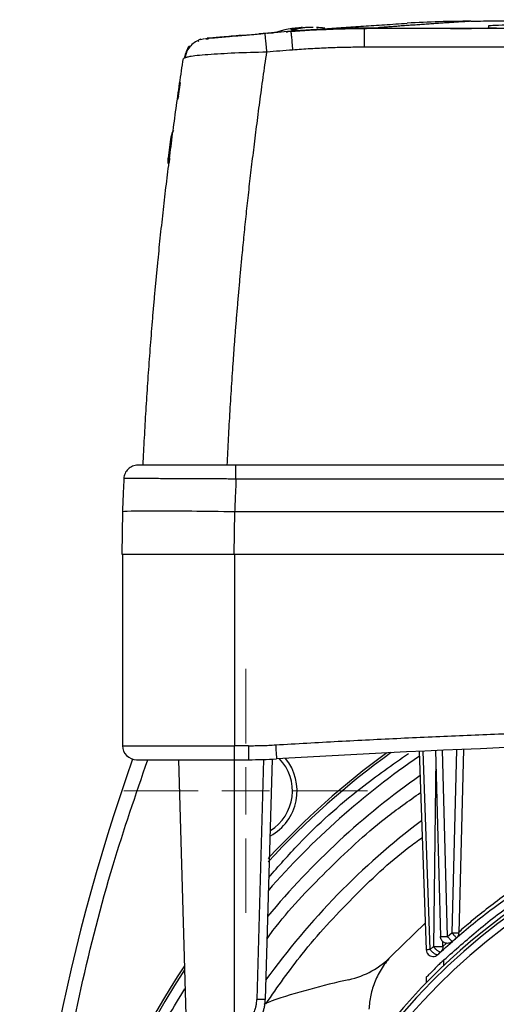
# Model space of a CAD drawing. Units: millimetres. Extents: x 17411 to 20218, y -651 to 1934.
# Drawn here: x 17801 to 17852, y -330 to -225 of the extents above; entities that cross this region are included whole.
import ezdxf

# ---------------------------------------------------------------- set-up
doc = ezdxf.new("R2010")
doc.units = ezdxf.units.MM

# ---------------------------------------------------------------- blocks, each defined once
blk = doc.blocks.new('SW_CENTERMARKSYMBOL_38')
at = {"color": 0, "linetype": 'Continuous', "lineweight": 0}
for p, q in [((0, 5.08), (0, 13.04)), ((0, 0), (0, 2.54)), ((-5.08, 0), (-13.04, 0)), ((0, 0), (-2.54, 0)), ((0, 0), (0, -2.54)), ((0, 0), (2.54, 0)), ((5.08, 0), (13.04, 0)), ((0, -5.08), (0, -13.04))]:
    blk.add_line(p, q, dxfattribs=at)

msp = doc.modelspace()

# ---------------------------------------------------------------- linework, layer by layer
at = {"color": 7, "linetype": 'Continuous', "lineweight": 25}
for p, q in [((17851.5, -225.18), (17851.5, -225.44)), ((17827.6, -226.07), (17827.59, -226.01)), ((17830.35, -225.79), (17830.43, -225.78)), ((17836.81, -225.43), (17836.82, -225.43)), ((17946.49, -225.48), (17838.2, -225.48)), ((17838.2, -225.48), (17838.27, -225.48)), ((17847.35, -225.48), (17838.27, -225.48)), ((17838.75, -225.47), (17838.45, -225.47)), ((17839.7, -225.4), (17838.75, -225.47)), ((17847.45, -225.47), (17838.75, -225.47)), ((17820.71, -226.66), (17821.11, -226.56)), ((17822.03, -226.51), (17821.22, -226.58)), ((17822.87, -226.4), (17822.96, -226.4)), ((17946.49, -227.48), (17838.2, -227.48)), ((17819.2, -228.58), (17818.86, -228.68)), ((17818.51, -231.25), (17818.3, -232.71)), ((17818.33, -232.72), (17818.22, -233.08)), ((17817.5, -237.3), (17817.25, -239.36)), ((17817.25, -239.36), (17817.38, -239.34)), ((17817.25, -239.92), (17817.25, -239.36)), ((17817.25, -239.92), (17817.31, -239.92)), ((17817.32, -239.81), (17817.35, -239.59)), ((17997.26, -272.18), (17824.49, -272.18)), ((17997.26, -273.66), (17824.49, -273.66)), ((17812.35, -277.18), (17812.27, -281.68)), ((17824.35, -277.18), (17824.27, -281.68)), ((17997.35, -277.18), (17824.35, -277.18)), ((17812.27, -281.68), (17824.27, -281.68)), ((17812.35, -281.68), (17812.35, -302.18)), ((17824.27, -281.68), (17997.43, -281.68)), ((17824.35, -281.68), (17824.35, -302.18)), ((17812.35, -302.18), (17824.35, -302.18)), ((17825.83, -302.18), (17824.35, -302.18)), ((17824.35, -303.68), (17824.35, -302.18)), ((17825.83, -302.18), (17825.83, -303.68)), ((17844.09, -302.78), (17844.84, -324.03)), ((17845.27, -323.99), (17844.53, -302.76)), ((17845.85, -302.71), (17846.37, -322.59)), ((17847.12, -322.59), (17846.6, -302.67)), ((17848.1, -302.61), (17847.58, -322.18)), ((17848.85, -302.58), (17848.33, -322.18)), ((17818.35, -303.68), (17819.16, -332.81)), ((17824.35, -303.68), (17825.83, -303.68)), ((17824.35, -332.6), (17824.35, -303.68)), ((17827.45, -303.66), (17826.73, -329.31)), ((17828.35, -303.62), (17827.63, -329.31)), ((17844.74, -321.16), (17841.14, -324.65)), ((17847.12, -322.59), (17847.58, -322.18)), ((17844.84, -324.03), (17844.84, -324.03)), ((17845.27, -323.99), (17845.62, -323.66)), ((17844.84, -326.94), (17844.84, -327.54))]:
    msp.add_line(p, q, dxfattribs=at)
at = {"color": 8, "linetype": 'Continuous', "lineweight": 25}
for p, q in [((17838.45, -225.48), (17838.45, -225.47)), ((17845.87, -303.45), (17845.62, -323.66)), ((17846.61, -323.66), (17846.62, -323.12)), ((17844.88, -324), (17844.84, -324)), ((17847, -323.31), (17846.61, -323.66)), ((17846.74, -325.67), (17846.74, -325.09))]:
    msp.add_line(p, q, dxfattribs=at)
at = {"color": 7, "linetype": 'Continuous', "lineweight": 25, "flags": 128}
for points in [[(17829.85, -225.83), (17829.88, -225.83), (17829.91, -225.82), (17829.94, -225.82), (17829.96, -225.82), (17829.99, -225.82), (17830.02, -225.81), (17830.05, -225.81), (17830.08, -225.81)], [(17828.74, -302.09), (17828.76, -302.39), (17828.77, -302.67), (17828.79, -302.93), (17828.8, -303.15), (17828.81, -303.34), (17828.82, -303.48), (17828.83, -303.56), (17828.83, -303.59)], [(17827.5, -329.81), (17827.85, -329.65), (17828.25, -329.49)]]:
    msp.add_lwpolyline(points, dxfattribs=at)
at = {"color": 7, "linetype": 'Continuous', "lineweight": 25}
msp.add_circle((17892.35, -373.83), 53.65, dxfattribs=at)
for centre, radius, start, end in [((17849.5, -332.57), 107.86, 89.9295, 93.5493), ((17892.35, -1023.38), 800, 94.62449, 94.68816), ((17832.35, -237.34), 12, 93.6131, 108.2025), ((17832.35, -237.34), 12, 82.1776, 86.3993), ((17813.85, -302.18), 1.5, 180, 270), ((17892.35, -1358.93), 1057.25, 86.55575, 93.44425), ((17892.35, -373.83), 87.75, 126.1191, 137.2401), ((17892.35, -373.83), 87.5, 125.8693, 137.4043), ((18011.35, -373.83), 210, 160.4683, 197.4072), ((17825.83, -253.68), 50, 270, 273.4443), ((17892.35, -373.83), 85.45, 124.3665, 138.9293), ((17825.53, -307.01), 5.5, 298.6863, 39.1968), ((17825.53, -307.01), 5, 302.0266, 43.4445), ((17892.35, -373.83), 83.7, 125.129, 140.3762), ((17892.35, -373.83), 66, 23.9006, 156.0994), ((17892.35, -373.83), 65.25, 24.1925, 155.8075), ((17892.35, -373.83), 79.7, 127.0263, 144.2569), ((17892.35, -373.83), 66.33, 116.4072, 156.3228), ((17834.65, -318.41), 9, 282.2795, 316.1514), ((17892.35, -373.83), 87.75, 146.7504, 204.4413), ((17892.35, -373.83), 87.5, 146.9862, 227.4418), ((17853.58, -405.38), 80, 102.2795, 108.4609)]:
    msp.add_arc(centre, radius, start, end, dxfattribs=at)
for points, knots in [([(17834.02, -225.51), (17834.68, -225.46), (17836.01, -225.37), (17838.13, -225.22), (17840.39, -225.07), (17842, -224.97), (17842.82, -224.92)], [0, 0, 0, 0, 0.240505, 0.486515, 0.737574, 1, 1, 1, 1]), ([(17849.63, -224.71), (17849.41, -224.72), (17848.96, -224.75), (17848.3, -224.79), (17847.64, -224.84), (17846.98, -224.88), (17846.31, -224.92), (17845.65, -224.97), (17844.99, -225.01), (17844.33, -225.06), (17843.66, -225.11), (17843, -225.15), (17842.34, -225.2), (17841.68, -225.25), (17841.02, -225.3), (17840.35, -225.35), (17839.92, -225.38), (17839.7, -225.4)], [0, 0, 0, 0, 0.060305, 0.121517, 0.183638, 0.246667, 0.310605, 0.375451, 0.441207, 0.507872, 0.575446, 0.64393, 0.713323, 0.783627, 0.854841, 0.926965, 1, 1, 1, 1]), ([(17849.63, -224.71), (17849.76, -224.7), (17850.01, -224.69), (17850.72, -224.68), (17851.17, -224.67), (17852.25, -224.66), (17852.87, -224.65), (17854.23, -224.64), (17854.97, -224.63), (17857.33, -224.62), (17859.08, -224.61), (17862.78, -224.59), (17864.73, -224.58), (17868.74, -224.57), (17870.8, -224.56), (17874.99, -224.55), (17877.13, -224.55), (17881.43, -224.54), (17883.6, -224.54), (17887.96, -224.54), (17890.15, -224.54), (17896.72, -224.54), (17901.1, -224.54), (17907.56, -224.55), (17909.69, -224.55), (17913.88, -224.56), (17915.95, -224.57), (17919.96, -224.58), (17921.91, -224.59), (17924.68, -224.6), (17925.58, -224.61), (17927.31, -224.62), (17928.14, -224.62), (17929.72, -224.63), (17930.46, -224.64), (17931.82, -224.65), (17932.44, -224.66), (17933.52, -224.67), (17933.98, -224.68), (17934.68, -224.69), (17934.93, -224.7), (17935.06, -224.71)], [0, 0, 0, 0, 0.03125, 0.03125, 0.0625, 0.0625, 0.09375, 0.09375, 0.125, 0.125, 0.1875, 0.1875, 0.25, 0.25, 0.3125, 0.3125, 0.375, 0.375, 0.4375, 0.4375, 0.5, 0.5, 0.625, 0.625, 0.6875, 0.6875, 0.75, 0.75, 0.8125, 0.8125, 0.84375, 0.84375, 0.875, 0.875, 0.90625, 0.90625, 0.9375, 0.9375, 0.96875, 0.96875, 1, 1, 1, 1]), ([(17851.5, -225.18), (17851.59, -225.16), (17851.78, -225.13), (17853.28, -225.09), (17855.67, -225.05), (17858.3, -225.02), (17860.32, -225.01), (17861.03, -225.01)], [0, 0, 0, 0, 0.218156, 0.440585, 0.663015, 0.881171, 1, 1, 1, 1]), ([(17825.08, -226.22), (17824.33, -226.28), (17823.21, -226.38), (17822.17, -226.47), (17821.56, -226.52), (17821.46, -226.53), (17821.42, -226.53)], [0, 0, 0, 0, 0.422198, 0.636162, 0.848523, 1, 1, 1, 1]), ([(17824.99, -226.26), (17824.58, -226.29), (17823.55, -226.38), (17822.52, -226.47), (17822.11, -226.5), (17822.03, -226.51)], [0, 0, 0, 0, 0.34498, 0.880776, 1, 1, 1, 1]), ([(17824.89, -226.23), (17825.05, -226.22), (17825.65, -226.17), (17826.41, -226.1), (17826.96, -226.06)], [0, 0, 0, 0, 0.269012, 1, 1, 1, 1]), ([(17827.67, -226.03), (17826.97, -226.09), (17826.04, -226.17), (17825.21, -226.24), (17824.99, -226.26)], [0, 0, 0, 0, 0.737472, 1, 1, 1, 1]), ([(17827.85, -225.99), (17827.88, -225.98), (17827.93, -225.98), (17828.37, -225.94), (17828.51, -225.93)], [0, 0, 0, 0, 0.700581, 1, 1, 1, 1]), ([(17830.32, -225.79), (17830.66, -225.77), (17831.34, -225.72), (17832.35, -225.65), (17833.37, -225.6), (17834.39, -225.56), (17835.4, -225.52), (17836.42, -225.49), (17837.43, -225.48), (17838.11, -225.47), (17838.45, -225.47)], [0, 0, 0, 0, 0.125301, 0.250515, 0.375642, 0.500683, 0.625639, 0.750509, 0.875296, 1, 1, 1, 1]), ([(17838.2, -225.48), (17837.86, -225.48), (17837.16, -225.49), (17836.1, -225.5), (17835.01, -225.53), (17833.89, -225.57), (17832.73, -225.63), (17831.55, -225.7), (17830.76, -225.76), (17830.35, -225.79)], [0, 0, 0, 0, 0.131224, 0.266328, 0.405307, 0.548164, 0.694898, 0.845511, 1, 1, 1, 1]), ([(17830.35, -225.79), (17830.36, -225.79), (17830.36, -225.83), (17830.39, -226.02), (17830.4, -226.16), (17830.44, -226.54), (17830.46, -226.77), (17830.5, -227.26), (17830.53, -227.53), (17830.55, -227.78)], [0, 0, 0, 0, 0.25, 0.25, 0.5, 0.5, 0.75, 0.75, 1, 1, 1, 1]), ([(17830.36, -225.6), (17830.44, -225.57), (17830.61, -225.53), (17830.86, -225.47), (17831.15, -225.41), (17831.34, -225.39), (17831.45, -225.38)], [0, 0, 0, 0, 0.218923, 0.458546, 0.718903, 1, 1, 1, 1]), ([(17836.82, -225.43), (17836.81, -225.43), (17836.79, -225.44), (17836.76, -225.44), (17836.71, -225.44), (17836.66, -225.44), (17836.56, -225.45), (17836.4, -225.45), (17836.15, -225.46), (17835.85, -225.47), (17835.39, -225.49), (17834.7, -225.52), (17833.92, -225.56), (17833.26, -225.59), (17832.75, -225.62), (17832.24, -225.65), (17831.78, -225.68), (17831.39, -225.71), (17831.05, -225.73), (17830.84, -225.75), (17830.73, -225.76)], [0, 0, 0, 0, 0.025033, 0.049995, 0.074938, 0.099914, 0.124977, 0.187476, 0.250186, 0.312827, 0.3753, 0.499866, 0.624565, 0.687037, 0.749627, 0.812232, 0.874772, 0.916579, 0.958242, 1, 1, 1, 1]), ([(17831.93, -225.38), (17831.85, -225.39), (17831.7, -225.41), (17831.47, -225.45), (17831.25, -225.49), (17831.04, -225.54), (17830.91, -225.58), (17830.85, -225.6)], [0, 0, 0, 0, 0.222993, 0.434502, 0.634509, 0.823008, 1, 1, 1, 1]), ([(17834.33, -225.6), (17834.25, -225.59), (17834.09, -225.59), (17833.93, -225.59), (17833.84, -225.6)], [0, 0, 0, 0, 0.495194, 1, 1, 1, 1]), ([(17834.09, -225.53), (17834.32, -225.51), (17834.85, -225.49), (17835.53, -225.46), (17836.14, -225.44), (17836.6, -225.43), (17836.73, -225.43), (17836.8, -225.43)], [0, 0, 0, 0, 0.158446, 0.375625, 0.567987, 0.776108, 1, 1, 1, 1]), ([(17838.2, -225.48), (17838.2, -225.49), (17838.2, -225.53), (17838.2, -225.72), (17838.2, -225.87), (17838.2, -226.24), (17838.2, -226.47), (17838.2, -226.96), (17838.2, -227.23), (17838.2, -227.48)], [0, 0, 0, 0, 0.25, 0.25, 0.5, 0.5, 0.75, 0.75, 1, 1, 1, 1]), ([(17852.35, -225.43), (17852.35, -225.44), (17852.34, -225.44), (17852.33, -225.44), (17852.3, -225.44), (17852.27, -225.44), (17852.21, -225.45), (17852.1, -225.45), (17851.86, -225.45), (17851.48, -225.46), (17850.9, -225.47), (17850.21, -225.47), (17849.53, -225.47), (17848.95, -225.48), (17848.51, -225.48), (17848.11, -225.48), (17847.73, -225.48), (17847.48, -225.48), (17847.35, -225.48)], [0, 0, 0, 0, 0.029856, 0.059196, 0.088076, 0.116555, 0.144695, 0.20651, 0.270174, 0.386015, 0.500013, 0.613945, 0.72985, 0.79345, 0.855328, 0.902375, 0.950507, 1, 1, 1, 1]), ([(17847.45, -225.47), (17847.98, -225.47), (17848.51, -225.47), (17849.49, -225.47), (17849.93, -225.46), (17850.68, -225.46), (17850.98, -225.45), (17851.39, -225.45), (17851.5, -225.44), (17851.5, -225.44)], [0, 0, 0, 0, 0.25, 0.25, 0.5, 0.5, 0.75, 0.75, 1, 1, 1, 1]), ([(17819.5, -227.35), (17819.4, -227.49), (17819.2, -227.78), (17819.06, -228.21), (17818.99, -228.58), (17818.97, -228.64)], [0, 0, 0, 0, 0.421316, 0.894427, 1, 1, 1, 1]), ([(17820.46, -226.75), (17820.26, -226.86), (17819.87, -227.07), (17819.43, -227.57), (17819.15, -228.08), (17819.08, -228.42), (17819.06, -228.55)], [0, 0, 0, 0, 0.279969, 0.563332, 0.840024, 1, 1, 1, 1]), ([(17820.72, -226.63), (17820.59, -226.67), (17820.39, -226.73), (17820.46, -226.82), (17820.48, -226.86)], [0, 0, 0, 0, 0.607947, 1, 1, 1, 1]), ([(17821.52, -226.66), (17821.39, -226.63), (17821.2, -226.58), (17821.23, -226.57), (17821.24, -226.57)], [0, 0, 0, 0, 0.719535, 1, 1, 1, 1]), ([(17823.55, -272.18), (17823.58, -271.7), (17823.62, -270.74), (17823.7, -269.29), (17823.77, -267.84), (17823.86, -266.38), (17823.95, -264.92), (17824.04, -263.45), (17824.14, -261.97), (17824.25, -260.49), (17824.35, -259.01), (17824.47, -257.51), (17824.59, -256.02), (17824.72, -254.52), (17824.85, -253.01), (17824.99, -251.5), (17825.15, -249.77), (17825.34, -247.8), (17825.57, -245.57), (17825.82, -243.26), (17826.09, -240.89), (17826.39, -238.44), (17826.7, -235.93), (17827.04, -233.34), (17827.4, -230.69), (17827.66, -228.91), (17827.79, -228)], [0, 0, 0, 0, 0.032274, 0.064688, 0.097241, 0.129935, 0.162768, 0.195741, 0.228854, 0.262106, 0.295499, 0.329031, 0.362704, 0.396516, 0.430468, 0.464559, 0.498791, 0.547668, 0.598249, 0.650534, 0.704521, 0.760212, 0.817605, 0.876701, 0.937499, 1, 1, 1, 1]), ([(17830.55, -227.78), (17830.09, -227.82), (17829.17, -227.89), (17828.26, -227.97), (17827.79, -228)], [0, 0, 0, 0, 0.497745, 1, 1, 1, 1]), ([(17838.2, -227.48), (17837.88, -227.48), (17837.25, -227.49), (17836.29, -227.5), (17835.33, -227.52), (17834.37, -227.56), (17833.42, -227.6), (17832.46, -227.65), (17831.5, -227.71), (17830.87, -227.76), (17830.55, -227.78)], [0, 0, 0, 0, 0.1249128, 0.2498255, 0.3747506, 0.4997007, 0.6246882, 0.7497256, 0.8748254, 1, 1, 1, 1]), ([(17814.55, -272.18), (17814.58, -271.69), (17814.62, -270.72), (17814.7, -269.26), (17814.78, -267.79), (17814.87, -266.33), (17814.96, -264.87), (17815.06, -263.41), (17815.16, -261.94), (17815.26, -260.48), (17815.38, -259.02), (17815.49, -257.56), (17815.61, -256.1), (17815.74, -254.64), (17815.87, -253.19), (17816.01, -251.73), (17816.19, -249.85), (17816.43, -247.56), (17816.72, -244.85), (17817.04, -242.14), (17817.37, -239.44), (17817.71, -236.74), (17818.08, -234.05), (17818.46, -231.36), (17818.73, -229.57), (17818.86, -228.68)], [0, 0, 0, 0, 0.03328, 0.066564, 0.099851, 0.133144, 0.166443, 0.19975, 0.233065, 0.266391, 0.299727, 0.333076, 0.366437, 0.399813, 0.433205, 0.466613, 0.500039, 0.562354, 0.624705, 0.687101, 0.749549, 0.812055, 0.874628, 0.937274, 1, 1, 1, 1]), ([(17817.83, -236.38), (17817.79, -236.42), (17817.59, -236.68), (17817.54, -237.02), (17817.5, -237.3)], [0, 0, 0, 0, 0.163968, 1, 1, 1, 1]), ([(17817.38, -239.34), (17817.38, -239.38), (17817.37, -239.45), (17817.36, -239.55), (17817.35, -239.63), (17817.34, -239.71), (17817.33, -239.77), (17817.32, -239.82), (17817.32, -239.87), (17817.31, -239.9), (17817.31, -239.91), (17817.31, -239.92)], [0, 0, 0, 0, 0.111118, 0.222225, 0.333324, 0.44442, 0.555516, 0.666619, 0.777731, 0.888856, 1, 1, 1, 1]), ([(17813.98, -272.18), (17813.79, -272.18), (17813.6, -272.22), (17813.25, -272.36), (17813.09, -272.47), (17812.81, -272.73), (17812.7, -272.89), (17812.54, -273.24), (17812.49, -273.43), (17812.49, -273.62)], [0, 0, 0, 0, 0.25, 0.25, 0.5, 0.5, 0.75, 0.75, 1, 1, 1, 1]), ([(17824.49, -272.18), (17823.11, -272.18), (17821.74, -272.18), (17819.2, -272.18), (17818.03, -272.18), (17816.09, -272.18), (17815.31, -272.18), (17814.26, -272.18), (17813.99, -272.18), (17813.98, -272.18)], [0, 0, 0, 0, 0.25, 0.25, 0.5, 0.5, 0.75, 0.75, 1, 1, 1, 1]), ([(17824.49, -273.66), (17824.49, -273.47), (17824.49, -273.27), (17824.49, -272.91), (17824.49, -272.75), (17824.49, -272.48), (17824.49, -272.37), (17824.49, -272.22), (17824.49, -272.18), (17824.49, -272.18)], [0, 0, 0, 0, 0.25, 0.25, 0.5, 0.5, 0.75, 0.75, 1, 1, 1, 1]), ([(17812.49, -273.62), (17812.47, -274.08), (17812.43, -274.89), (17812.39, -275.94), (17812.36, -276.67), (17812.35, -277.05), (17812.35, -277.18)], [0, 0, 0, 0, 0.387346, 0.683128, 0.887346, 1, 1, 1, 1]), ([(17824.49, -273.66), (17824.37, -273.66), (17824.14, -273.66), (17823.81, -273.66), (17823.48, -273.66), (17823.16, -273.65), (17822.85, -273.65), (17822.55, -273.65), (17822.26, -273.65), (17821.98, -273.65), (17821.72, -273.65), (17821.47, -273.65), (17821.23, -273.64), (17821, -273.64), (17820.79, -273.64), (17820.58, -273.64), (17820.39, -273.64), (17820.22, -273.64), (17820.05, -273.64), (17819.19, -273.64), (17817.75, -273.63), (17815.91, -273.62), (17814.43, -273.62), (17813.59, -273.62), (17813.15, -273.61), (17812.95, -273.61), (17812.78, -273.61), (17812.65, -273.62), (17812.56, -273.62), (17812.5, -273.62), (17812.49, -273.62), (17812.49, -273.62)], [0, 0, 0, 0, 0.018424, 0.036422, 0.05397, 0.071043, 0.08762, 0.103679, 0.119201, 0.134166, 0.148558, 0.162361, 0.17556, 0.188142, 0.200094, 0.211404, 0.222064, 0.232063, 0.241394, 0.250049, 0.380245, 0.500337, 0.627423, 0.750473, 0.785888, 0.821501, 0.857239, 0.89303, 0.928802, 0.964482, 1, 1, 1, 1]), ([(17824.49, -273.66), (17824.49, -273.73), (17824.48, -273.88), (17824.48, -274.18), (17824.46, -274.69), (17824.42, -275.42), (17824.38, -276.3), (17824.36, -276.89), (17824.35, -277.18)], [0, 0, 0, 0, 0.0624976, 0.1249948, 0.2499802, 0.4999958, 0.7500105, 1, 1, 1, 1]), ([(17824.35, -277.18), (17822.78, -277.15), (17821.21, -277.13), (17818.31, -277.1), (17816.97, -277.1), (17814.75, -277.1), (17813.86, -277.1), (17812.66, -277.13), (17812.35, -277.15), (17812.35, -277.18)], [0, 0, 0, 0, 0.25, 0.25, 0.5, 0.5, 0.75, 0.75, 1, 1, 1, 1]), ([(17828.74, -302.09), (17829.85, -302.03), (17832.08, -301.9), (17835.43, -301.71), (17838.78, -301.54), (17842.12, -301.37), (17845.47, -301.22), (17848.81, -301.08), (17852.16, -300.94), (17855.51, -300.82), (17858.85, -300.71), (17862.2, -300.61), (17865.55, -300.52), (17868.9, -300.44), (17872.25, -300.37), (17875.6, -300.31), (17878.95, -300.27), (17882.3, -300.23), (17885.65, -300.2), (17889, -300.19), (17893.35, -300.18), (17898.71, -300.2), (17905.08, -300.25), (17911.44, -300.35), (17917.8, -300.48), (17924.16, -300.65), (17930.52, -300.86), (17936.88, -301.11), (17943.24, -301.4), (17949.6, -301.72), (17953.84, -301.97), (17955.95, -302.09)], [0, 0, 0, 0, 0.026322, 0.052642, 0.078961, 0.105277, 0.131592, 0.157906, 0.184219, 0.210531, 0.236843, 0.263155, 0.289467, 0.315779, 0.342093, 0.368407, 0.394722, 0.421039, 0.447357, 0.473678, 0.5, 0.550011, 0.600014, 0.650012, 0.700006, 0.749999, 0.799992, 0.849987, 0.899985, 0.949989, 1, 1, 1, 1]), ([(17825.83, -302.18), (17826.07, -302.18), (17826.55, -302.18), (17827.28, -302.16), (17828.01, -302.14), (17828.5, -302.11), (17828.74, -302.09)], [0, 0, 0, 0, 0.250028, 0.5, 0.749972, 1, 1, 1, 1]), ([(17813.85, -303.68), (17813.85, -303.68), (17814.95, -303.68), (17818.89, -303.68), (17821.56, -303.68), (17824.35, -303.68)], [0, 0, 0, 0, 0.5, 0.5, 1, 1, 1, 1]), ([(17846.44, -324.19), (17847.08, -323.61), (17848.33, -322.49), (17850.35, -320.81), (17852.45, -319.21), (17854.58, -317.71), (17856.04, -316.78), (17856.74, -316.34)], [0, 0, 0, 0, 0.221293, 0.429008, 0.634846, 0.825445, 1, 1, 1, 1]), ([(17846.74, -325.09), (17847.94, -324.03), (17850.34, -321.9), (17853.29, -319.56), (17855.16, -318.42), (17855.35, -318.31)], [0, 0, 0, 0, 0.473432, 0.94687, 1, 1, 1, 1]), ([(17847.58, -322.18), (17847.6, -322.2), (17847.63, -322.24), (17847.68, -322.29), (17847.72, -322.34), (17847.78, -322.41), (17847.85, -322.49), (17847.93, -322.57), (17847.99, -322.64), (17848.04, -322.69), (17848.07, -322.72), (17848.07, -322.73), (17848.08, -322.73)], [0, 0, 0, 0, 0.065169, 0.126568, 0.184725, 0.240443, 0.369026, 0.50012, 0.622919, 0.75979, 0.87109, 1, 1, 1, 1]), ([(17847.62, -323.13), (17847.51, -323.22), (17847.38, -323.29), (17847.1, -323.33), (17846.95, -323.31), (17846.69, -323.2), (17846.58, -323.11), (17846.42, -322.87), (17846.37, -322.73), (17846.37, -322.59)], [0, 0, 0, 0, 0.25, 0.25, 0.5, 0.5, 0.75, 0.75, 1, 1, 1, 1]), ([(17847.62, -323.13), (17847.62, -323.13), (17847.61, -323.13), (17847.6, -323.12), (17847.58, -323.09), (17847.54, -323.05), (17847.47, -322.98), (17847.39, -322.89), (17847.3, -322.79), (17847.21, -322.69), (17847.15, -322.62), (17847.12, -322.59)], [0, 0, 0, 0, 0.069301, 0.149432, 0.240404, 0.36899, 0.50008, 0.642782, 0.759745, 0.888279, 1, 1, 1, 1]), ([(17892.35, -323.81), (17879.08, -323.81), (17866.36, -329.08), (17847.6, -347.84), (17842.32, -360.57), (17842.32, -387.1), (17847.6, -399.82), (17866.36, -418.58), (17879.08, -423.85), (17892.35, -423.85)], [0, 0, 0, 0, 0.25, 0.25, 0.5, 0.5, 0.75, 0.75, 1, 1, 1, 1]), ([(17844.84, -324), (17844.85, -324.1), (17844.87, -324.25), (17844.99, -324.45), (17845.16, -324.6), (17845.41, -324.72), (17845.69, -324.73), (17845.93, -324.66), (17846.05, -324.55), (17846.09, -324.51)], [0, 0, 0, 0, 0.170283, 0.261817, 0.408157, 0.565525, 0.728596, 0.894914, 1, 1, 1, 1]), ([(17846.1, -324.52), (17846.09, -324.52), (17846.08, -324.53), (17846.05, -324.54), (17846.01, -324.54), (17845.95, -324.54), (17845.87, -324.51), (17845.76, -324.45), (17845.62, -324.35), (17845.51, -324.26), (17845.42, -324.16), (17845.34, -324.07), (17845.29, -324.02), (17845.27, -323.99)], [0, 0, 0, 0, 0.055555, 0.117447, 0.185786, 0.260561, 0.34721, 0.500048, 0.635987, 0.739617, 0.836729, 0.92342, 1, 1, 1, 1]), ([(17845.62, -323.66), (17845.63, -323.68), (17845.66, -323.72), (17845.71, -323.78), (17845.76, -323.83), (17845.81, -323.88), (17845.86, -323.93), (17845.92, -323.98), (17846, -324.05), (17846.09, -324.12), (17846.2, -324.18), (17846.3, -324.22), (17846.39, -324.23), (17846.42, -324.21), (17846.44, -324.19)], [0, 0, 0, 0, 0.057552, 0.111628, 0.162835, 0.212078, 0.260576, 0.322451, 0.384496, 0.500286, 0.611119, 0.739926, 0.856333, 1, 1, 1, 1]), ([(17846.1, -324.52), (17846.14, -324.48), (17846.21, -324.41), (17846.33, -324.3), (17846.4, -324.23), (17846.44, -324.19)], [-0.000079, -0.000079, -0.000079, -0.000079, 0.333334, 0.666667, 1, 1, 1, 1]), ([(17846.61, -323.66), (17846.62, -323.76), (17846.62, -323.86), (17846.56, -324.05), (17846.51, -324.13), (17846.44, -324.19)], [0, 0, 0, 0, 0.5, 0.5, 1, 1, 1, 1]), ([(17841.14, -324.65), (17840.76, -325.05), (17840.42, -325.48), (17839.83, -326.39), (17839.57, -326.88), (17839.17, -327.86), (17839.01, -328.36), (17838.8, -329.37), (17838.74, -329.87), (17838.72, -330.37)], [0, 0, 0, 0, 0.25, 0.25, 0.5, 0.5, 0.75, 0.75, 1, 1, 1, 1]), ([(17846.74, -325.09), (17846.68, -325.15), (17846.54, -325.28), (17846.21, -325.59), (17845.8, -325.99), (17845.4, -326.39), (17845.1, -326.68), (17844.93, -326.85), (17844.85, -326.94), (17844.85, -326.94), (17844.85, -326.94)], [0, 0, 0, 0, 0.114031, 0.258365, 0.444106, 0.631794, 0.767558, 0.867517, 0.947333, 1, 1, 1, 1]), ([(17824.35, -332.6), (17824.4, -332.58), (17824.51, -332.53), (17824.67, -332.46), (17824.83, -332.38), (17824.98, -332.3), (17825.13, -332.2), (17825.38, -332.03), (17825.7, -331.75), (17826.06, -331.33), (17826.35, -330.86), (17826.54, -330.41), (17826.65, -330.01), (17826.71, -329.66), (17826.72, -329.43), (17826.73, -329.31)], [0, 0, 0, 0, 0.040876, 0.081563, 0.12216, 0.162764, 0.203473, 0.244383, 0.372146, 0.500036, 0.627799, 0.755688, 0.837229, 0.918405, 1, 1, 1, 1]), ([(17824.65, -333.42), (17824.72, -333.39), (17824.86, -333.34), (17825.07, -333.25), (17825.28, -333.14), (17825.5, -333.01), (17825.72, -332.87), (17825.94, -332.7), (17826.16, -332.52), (17826.37, -332.31), (17826.58, -332.08), (17826.79, -331.81), (17826.99, -331.51), (17827.18, -331.17), (17827.33, -330.81), (17827.46, -330.45), (17827.55, -330.07), (17827.61, -329.69), (17827.62, -329.44), (17827.63, -329.31)], [0, 0, 0, 0, 0.0402508, 0.0826706, 0.1272593, 0.1740168, 0.2229432, 0.2740384, 0.3273023, 0.382735, 0.4403363, 0.5001061, 0.5715239, 0.6429403, 0.7143553, 0.7857689, 0.8571808, 0.9285913, 1, 1, 1, 1]), ([(17827.63, -329.31), (17827.63, -329.31), (17827.53, -329.32), (17827.2, -329.32), (17826.97, -329.31), (17826.73, -329.31)], [0, 0, 0, 0, 0.5, 0.5, 1, 1, 1, 1])]:
    msp.add_open_spline(points, degree=3, knots=knots, dxfattribs=at)
for points in [[(17830.35, -225.79), (17829.43, -225.86), (17828.51, -225.93), (17827.59, -226.01)], [(17830.36, -225.6), (17830.44, -225.59), (17830.6, -225.59), (17830.77, -225.59), (17830.85, -225.6)], [(17838.27, -225.48), (17835.65, -225.48), (17833.04, -225.58), (17830.43, -225.78)], [(17831.6, -225.36), (17831.57, -225.36), (17831.52, -225.36), (17831.47, -225.37), (17831.45, -225.38)], [(17832.35, -225.36), (17832.21, -225.36), (17832.07, -225.37), (17831.93, -225.38)], [(17832.76, -225.38), (17832.62, -225.37), (17832.48, -225.36), (17832.35, -225.36)], [(17833.1, -225.36), (17833.15, -225.36), (17833.2, -225.37), (17833.25, -225.38)], [(17836.82, -225.43), (17837.78, -225.41), (17838.74, -225.4), (17839.7, -225.4)], [(17847.58, -322.18), (17847.78, -322.19), (17847.98, -322.19), (17848.11, -322.19)], [(17848.33, -322.18), (17848.33, -322.39), (17848.23, -322.59), (17848.08, -322.73)], [(17848.11, -322.19), (17848.25, -322.19), (17848.33, -322.19), (17848.33, -322.18)], [(17846.37, -322.59), (17846.37, -322.59), (17846.45, -322.6), (17846.59, -322.6)], [(17846.59, -322.6), (17846.73, -322.6), (17846.92, -322.59), (17847.12, -322.59)], [(17847.62, -323.13), (17847.77, -323), (17847.92, -322.86), (17848.08, -322.73)], [(17847.62, -323.13), (17847.77, -323), (17847.92, -322.86), (17848.08, -322.73)], [(17845.27, -323.99), (17845.09, -323.99), (17844.95, -324), (17844.88, -324)], [(17845.62, -323.66), (17845.79, -323.67), (17846, -323.67), (17846.19, -323.67)], [(17846.1, -324.52), (17846.21, -324.41), (17846.33, -324.3), (17846.44, -324.19)], [(17846.19, -323.67), (17846.37, -323.67), (17846.52, -323.67), (17846.61, -323.66)]]:
    msp.add_open_spline(points, degree=3, dxfattribs=at)
at = {"color": 8, "linetype": 'Continuous', "lineweight": 25}
for points, knots in [([(17827.79, -228), (17827.77, -227.74), (17827.72, -227.19), (17827.66, -226.54), (17827.62, -226.14), (17827.61, -226.09), (17827.6, -226.07)], [0, 0, 0, 0, 0.273533, 0.563987, 0.85444, 1, 1, 1, 1]), ([(17827.79, -228), (17826.62, -228.04), (17824.29, -228.1), (17821.38, -228.28), (17819.54, -228.45), (17819.29, -228.55), (17819.2, -228.58)], [0, 0, 0, 0, 0.286507, 0.570471, 0.853925, 1, 1, 1, 1]), ([(17827.99, -316.28), (17829.05, -315.07), (17832.07, -311.62), (17837.08, -307.14), (17841.23, -304.21), (17842.95, -303)], [0, 0, 0, 0, 0.239936, 0.685668, 1, 1, 1, 1]), ([(17812.4, -436.21), (17811.13, -431.89), (17808.59, -423.22), (17805.85, -409.9), (17803.91, -396.36), (17802.88, -382.66), (17802.75, -368.89), (17803.53, -355.15), (17805.21, -341.52), (17807.79, -328.08), (17811.01, -315.43), (17813.77, -307.42), (17815.05, -303.68)], [0, 0, 0, 0, 0.100029, 0.200827, 0.302225, 0.404051, 0.506126, 0.608199, 0.710024, 0.811422, 0.912222, 1, 1, 1, 1]), ([(17827.81, -322.84), (17828.02, -322.54), (17829.9, -319.95), (17834.11, -315.59), (17839.38, -310.61), (17842.97, -308.08), (17844.25, -307.18)], [0, 0, 0, 0, 0.047739, 0.421324, 0.794908, 1, 1, 1, 1]), ([(17827.7, -329.77), (17828.95, -327.98), (17831.75, -323.97), (17836.92, -318.41), (17841.27, -314.26), (17843.94, -312.35), (17844.42, -312.01)], [0, 0, 0, 0, 0.267179, 0.597675, 0.928172, 1, 1, 1, 1]), ([(17855.65, -316.54), (17855.57, -316.59), (17854.81, -317.08), (17853.42, -318.06), (17851.49, -319.49), (17849.76, -320.87), (17848.75, -321.75), (17848.29, -322.15)], [0, 0, 0, 0, 0.027643, 0.26834, 0.529552, 0.790111, 1, 1, 1, 1]), ([(17805.9, -373.83), (17805.97, -371.2), (17806.1, -365.92), (17807.25, -357.96), (17809.12, -349.94), (17811.87, -341.91), (17815.13, -334.57), (17817.83, -330.13), (17819.03, -328.17)], [0, 0, 0, 0, 0.164258, 0.32851, 0.500443, 0.676741, 0.856693, 1, 1, 1, 1])]:
    msp.add_open_spline(points, degree=3, knots=knots, dxfattribs=at)

# ---------------------------------------------------------------- block references
at = {"color": 7, "linetype": 'Continuous', "lineweight": 0}
msp.add_blockref('SW_CENTERMARKSYMBOL_38', (17825.53, -307.01), dxfattribs=at)

doc.saveas('drawing.dxf')
